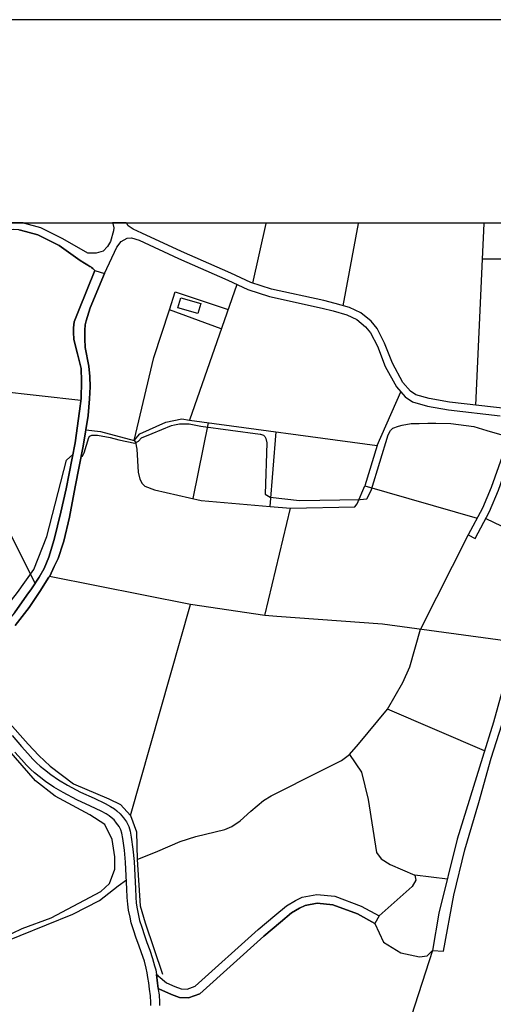
# Model space of a CAD drawing. Extents: x -10 to 410, y -24 to 273.
# Drawn here: x 209 to 264, y 159 to 273 of the extents above; entities that cross this region are included whole.
import ezdxf

# ---------------------------------------------------------------- set-up
doc = ezdxf.new("R2010")
doc.units = 0
for name, color, linetype in [('05_DM_LINE', 7, 'Continuous'), ('06_HOUSE_POLY', 160, 'Continuous'), ('08_ROAD_LINE', 3, 'Continuous'), ('09_ROAD_POLY', 5, 'Continuous'), ('12_KASEN_LINE', 4, 'Continuous'), ('印刷レイアウト', 1, 'Continuous'), ('印刷用フレーム', 1, 'Continuous'), ('背景', 3, 'Continuous')]:
    doc.layers.add(name, color=color, linetype=linetype)

msp = doc.modelspace()

# ---------------------------------------------------------------- linework, layer by layer
at = {"layer": '05_DM_LINE', "color": 253}
for p, q in [((237.472843, 249.592), (237.463197, 249.545147)), ((237.48559, 249.647122), (237.472843, 249.592)), ((248.157463, 249.545147), (248.168142, 249.592)), ((248.177444, 249.647122), (248.168142, 249.592)), ((262.712991, 249.647122), (262.713336, 249.592)), ((262.713336, 249.545147), (262.713336, 249.592)), ((235.907392, 242.666325), (237.463197, 249.545147)), ((246.397708, 240.037373), (248.157463, 249.545147)), ((262.522822, 245.420162), (262.713336, 249.545147)), ((261.742508, 228.525586), (262.522822, 245.420162)), ((226.253201, 239.580381), (226.923272, 241.631074)), ((226.923272, 241.631074), (233.047963, 239.623272)), ((232.258002, 237.361567), (226.253201, 239.580381)), ((202.632937, 230.576451), (215.998185, 229.127272)), ((250.312714, 223.857654), (253.067757, 230.056931)), ((228.998253, 217.717116), (230.772822, 226.506071)), ((237.923117, 216.80296), (238.637975, 225.443604)), ((262.897648, 215.416309), (270.588135, 211.6975)), ((260.87331, 213.517889), (255.357712, 202.592113)), ((221.727724, 181.045108), (228.677859, 205.455332)), ((258.453475, 173.681905), (254.687641, 174.146648)), ((256.727827, 165.431935), (253.683051, 155.982727))]:
    msp.add_line(p, q, dxfattribs=at)
for points in [[(276.373139, 247.080353), (270.572632, 245.4162), (262.522822, 245.420162)], [(234.052897, 242.502166), (228.562793, 226.806828), (250.312714, 223.857654), (248.902637, 219.178008), (261.907528, 215.470913)], [(222.157671, 224.455378), (224.447626, 234.060821), (226.253201, 239.580381)], [(210.692738, 207.916336), (205.343194, 218.52568), (202.652574, 223.322458), (198.16327, 229.185838)], [(222.157671, 224.455378), (222.817752, 225.205375), (225.84289, 226.560848), (227.703242, 226.931885), (228.562793, 226.806828)], [(216.022645, 222.588136), (216.163205, 222.631028), (216.357509, 223.01395), (216.923193, 224.795237), (217.03826, 224.955261), (217.267703, 225.041216), (217.913314, 225.072567), (219.378168, 224.802988), (220.37828, 224.506193), (222.227951, 224.115519), (222.652732, 224.381136), (223.022735, 224.736498), (224.258146, 225.263942), (226.487467, 226.166212), (226.843001, 226.263881), (227.437625, 226.361549), (228.547979, 226.353798), (229.87813, 226.088181), (236.757986, 225.193662), (236.793126, 225.181949), (237.133157, 225.045178), (237.293354, 224.892733), (237.428057, 224.67018), (237.548291, 224.170124), (237.33814, 218.236636), (237.923117, 217.896777), (241.31757, 217.482677), (248.362446, 217.63116), (249.137937, 217.681803), (249.357734, 218.115541), (249.67296, 218.771659), (251.592912, 225.080318), (251.852672, 225.580374), (252.1176, 225.861494), (252.782503, 226.111608), (253.217963, 226.220989), (254.242535, 226.392727), (255.183046, 226.400651), (256.192803, 226.443542), (257.123324, 226.46318), (258.838292, 226.416326), (261.538213, 226.072506), (263.043376, 225.588125), (265.303014, 224.955261)], [(216.56766, 225.662367), (218.248177, 225.490457), (222.157671, 224.455378), (222.333371, 224.248328), (222.492535, 223.43184), (222.628271, 220.791347), (222.807761, 219.967107), (223.093015, 219.471014), (223.407552, 219.15062), (224.507916, 218.740481), (229.942554, 217.502142), (237.927941, 216.795208), (240.28852, 216.615546)], [(202.298074, 197.54522), (203.288194, 199.670155), (205.538531, 202.908373), (208.642906, 206.845945), (210.527718, 209.52175), (212.052862, 213.338227), (214.312845, 222.162322), (215.072488, 222.822575)], [(237.31747, 204.201489), (240.28852, 216.615546), (247.718213, 216.783495), (247.987619, 217.103716), (248.902637, 219.178008)], [(237.31747, 204.201489), (228.677859, 205.455332), (212.362576, 208.685798)], [(266.578388, 201.080233), (250.937655, 203.185875), (238.703432, 204.088146), (237.31747, 204.201489)], [(262.767768, 188.533539), (251.517809, 193.353745), (253.277563, 196.420224), (254.112655, 198.232689), (255.357712, 202.592113)], [(222.503215, 175.947572), (224.907547, 176.892906), (227.507905, 178.025654), (229.307967, 178.607703), (231.567605, 179.131185), (232.682783, 179.420228), (233.472743, 179.7718), (234.442537, 180.412416), (235.682772, 181.545163), (237.163474, 182.775579), (238.022681, 183.303023), (243.802862, 186.217057), (246.197548, 187.412333), (247.123245, 188.080337), (248.157463, 189.306963), (251.517809, 193.353745)], [(205.793123, 166.357632), (209.192744, 167.943582), (212.562736, 169.193635), (218.312945, 172.228764), (219.293419, 173.162385), (219.928006, 174.818614), (219.928006, 176.25608), (219.628282, 178.248207), (218.782511, 179.986602), (217.043083, 181.131063), (213.008187, 183.267883), (210.717887, 185.045208), (205.557823, 190.95148), (205.487543, 191.572458)], [(247.123245, 188.080337), (248.508173, 186.05686), (249.293311, 182.873248), (250.248291, 176.756136), (250.798128, 176.021642), (251.812709, 175.377237), (254.687641, 174.146648), (254.798229, 173.56081), (254.378271, 172.830278), (250.548014, 169.408436)], [(205.852724, 165.908392), (215.067665, 169.6272), (218.152748, 171.197475), (220.322469, 172.916233), (221.267803, 173.59595)], [(250.067768, 168.533382), (251.072358, 166.373307), (253.07258, 165.142891), (255.227832, 164.697441), (256.133203, 164.787358), (256.727827, 165.431935)]]:
    msp.add_lwpolyline(points, dxfattribs=at)
at = {"layer": '06_HOUSE_POLY', "color": 255}
msp.add_lwpolyline([(229.549124, 239.146815), (227.234709, 239.806896), (227.564749, 240.96307), (229.879164, 240.302989), (229.549124, 239.146815)], close=True, dxfattribs=at)
at = {"layer": '08_ROAD_LINE', "color": 253}
for p, q in [((209.418397, 249.592), (209.294029, 249.647122)), ((209.517961, 249.545147), (209.418397, 249.592)), ((219.682715, 249.592), (219.687882, 249.545147)), ((221.229907, 249.647122), (221.282617, 249.592)), ((221.282617, 249.592), (221.32258, 249.545147)), ((260.87331, 213.517889), (261.668094, 213.096037)), ((250.548014, 169.408436), (250.067768, 168.533382)), ((256.727827, 165.431935), (258.022838, 165.318591)), ((224.942687, 162.478799), (224.737703, 162.646748)), ((225.032604, 160.970881), (224.94751, 161.013944))]:
    msp.add_line(p, q, dxfattribs=at)
for points in [[(219.682715, 249.592), (219.677892, 249.615427), (219.671346, 249.647122)], [(209.008086, 248.787398), (208.793113, 248.8265), (208.178163, 248.857678), (207.548055, 248.775685), (206.958255, 248.623239), (206.333314, 248.240489), (205.242597, 247.560772), (203.597909, 246.220974), (202.757994, 245.467015), (200.342982, 243.006011), (199.322545, 242.006072), (198.362569, 241.111553), (197.79809, 240.713128), (196.592996, 239.748329), (194.562801, 238.568556)], [(217.59292, 244.115504), (217.362443, 244.33823), (217.22774, 244.455363), (217.137823, 244.533394), (217.043083, 244.588171), (216.798136, 244.728731), (216.413319, 244.970921), (215.913436, 245.291315), (213.468107, 247.00215), (211.017955, 248.228776), (209.008086, 248.787398)], [(219.687882, 249.545147), (219.812939, 249.053015), (219.788479, 248.720908), (219.413308, 247.48653), (219.088091, 246.908443), (218.583385, 246.353783), (217.763108, 246.123306), (216.81295, 246.107631), (213.892887, 247.795211), (211.343172, 249.06869), (209.517961, 249.545147)], [(265.492494, 228.103734), (258.713235, 228.873196), (256.343009, 229.29522), (254.788238, 229.740499), (254.172944, 230.170102), (253.288243, 231.166252), (252.083149, 233.388855), (251.182945, 235.713089), (250.317537, 237.420133), (249.623351, 238.236621), (248.432726, 239.205382), (247.112565, 239.838074), (245.45823, 240.302989), (244.152539, 240.638886), (238.097784, 241.963181), (235.677949, 242.740394), (233.378347, 243.806824), (227.663279, 246.326394), (223.062698, 248.44754), (222.052941, 248.90057), (221.477954, 249.291243), (221.32258, 249.545147)], [(258.022838, 165.318591), (259.217942, 171.80295), (260.482636, 177.060855), (262.093218, 182.537351), (263.548082, 187.670199), (264.76799, 191.545242), (266.558062, 198.095919), (269.918408, 207.361503), (272.11259, 212.806821), (273.687687, 216.470852), (276.473047, 223.221), (277.713281, 226.287307), (278.572488, 229.271794), (279.347979, 230.025581), (280.3977, 231.490435), (281.972797, 234.310763), (283.84314, 238.213194), (286.008038, 242.197447), (288.262853, 246.443528), (289.927867, 248.596023)], [(218.718088, 243.756009), (220.163306, 246.818698), (220.668357, 247.48653), (221.362543, 247.846026), (221.847957, 247.916306), (222.727835, 247.611587), (227.298098, 245.502155), (233.003177, 242.986546), (235.347909, 241.900652), (237.862484, 241.092088), (243.947556, 239.75608), (245.227753, 239.431897), (246.798028, 238.990408), (247.947656, 238.443671), (248.987731, 237.592044), (249.562717, 236.92025), (250.357845, 235.342052), (251.262872, 233.006105), (252.548237, 230.646731), (253.567641, 229.490557), (254.397564, 228.91626), (256.138026, 228.420166), (258.578532, 227.978849), (264.583333, 227.302922)], [(217.59292, 244.115504), (215.742559, 239.525604), (215.227862, 238.178054), (215.123475, 237.4787), (215.133122, 236.986568), (215.168262, 236.142864), (215.612679, 234.486635), (216.032636, 232.783379), (216.057785, 231.303022), (216.022645, 229.306934), (215.822485, 227.818652), (215.338105, 224.178048), (214.288384, 218.853825), (213.682737, 216.138917), (212.887953, 212.986483), (212.29333, 210.931828), (211.722822, 209.623381), (211.168161, 208.631193), (210.272781, 207.275548), (209.748437, 206.545188), (208.302875, 204.498284), (205.237429, 200.967061)], [(208.362476, 203.045143), (209.99235, 205.131148), (211.248432, 206.978753), (212.29333, 208.627231), (212.402539, 208.720938), (212.913447, 209.857647), (213.34305, 210.802981), (213.93285, 212.552917), (214.007954, 212.787356), (214.663211, 215.572544), (215.333282, 219.088091), (216.257945, 223.775661), (216.842923, 227.342023), (216.977626, 229.267832), (217.053073, 230.646731), (217.02758, 231.842007), (216.928016, 233.06071), (216.487733, 235.205282), (216.447426, 236.220896), (216.432956, 237.193618), (216.482566, 237.810807), (216.593153, 238.310863), (217.08339, 239.787259), (218.718088, 243.756009)], [(261.668094, 213.096037), (263.328285, 216.236586), (264.373183, 218.681915), (265.657514, 222.322519), (266.923242, 226.431829), (267.517866, 226.94756), (267.782449, 226.908458), (271.203429, 227.056942), (273.567798, 227.302922), (276.907473, 228.412415), (277.333287, 228.623254), (276.767947, 226.615453), (275.543216, 223.588075), (272.767847, 216.861526), (271.187926, 213.193533), (268.98272, 207.720999), (265.602737, 198.396676), (263.807842, 191.830324), (262.517999, 187.736517), (259.593113, 178.283519), (257.468178, 169.720907), (256.727827, 165.431935)], [(264.80313, 222.603811), (263.532579, 219.01385), (262.517999, 216.62726), (260.87331, 213.517889)], [(208.047938, 190.306902), (209.117296, 189.037385), (209.857647, 188.19747), (210.432978, 187.560817), (210.838121, 187.146716), (211.282539, 186.748291), (211.777599, 186.345904), (212.492456, 185.802957), (213.387836, 185.166303), (214.423088, 184.568579), (215.958222, 183.74055), (217.512994, 183.025693), (218.788368, 182.431931), (219.428122, 182.096034), (219.878052, 181.818532), (220.163306, 181.576341), (220.557769, 181.22098), (220.922949, 180.775701), (221.26298, 180.306824), (221.548234, 179.7718), (221.713254, 179.228681), (221.833143, 178.513824), (222.027447, 177.158523), (222.177998, 175.697458), (222.242421, 174.111509), (222.317524, 172.592049), (222.357831, 171.59211), (222.407441, 170.888966), (222.508038, 170.25214), (222.668235, 169.470965), (222.802938, 168.888916), (223.038238, 168.115492), (223.357598, 167.162406), (223.642852, 166.357632), (223.963246, 165.467075), (224.293286, 164.498314), (224.503092, 163.62326), (224.668113, 163.177981), (224.737703, 162.646748)], [(224.102772, 159.037321), (224.102772, 159.41232), (224.053163, 160.181954), (223.953255, 160.947454), (223.852658, 161.658522), (223.767909, 162.283462), (223.682815, 162.826409), (223.557758, 163.353681), (223.347952, 164.17792), (223.022735, 165.131178), (222.697518, 166.021735), (222.413298, 166.838051), (222.083257, 167.810773), (221.833143, 168.627261), (221.68776, 169.263915), (221.52274, 170.07644), (221.413531, 170.771661), (221.362543, 171.537333), (221.317757, 172.545196), (221.24231, 174.060866), (221.177886, 175.627178), (221.032503, 177.037428), (220.847846, 178.357589), (220.73278, 178.998204), (220.617369, 179.388878), (220.41342, 179.77559), (220.132989, 180.166264), (219.833266, 180.525587), (219.508049, 180.822555), (219.288251, 181.006006), (218.933062, 181.232693), (218.342917, 181.537412), (217.093037, 182.12325), (215.513116, 182.846031), (213.93285, 183.693525), (212.84799, 184.326389), (211.902656, 184.990431), (211.157482, 185.556977), (210.633138, 185.98658), (210.147724, 186.420146), (209.703307, 186.877138), (209.112473, 187.533428), (208.357652, 188.381094)], [(224.942687, 162.478799), (225.918338, 161.666273), (226.878141, 161.228746), (227.628139, 160.963129), (228.312679, 160.935741), (229.25319, 161.283523), (236.517863, 167.838162), (238.477778, 169.467003), (239.828255, 170.576324), (240.848003, 171.185761), (241.637964, 171.568511), (243.317792, 171.912332), (245.42309, 171.693568), (248.463043, 170.556859), (250.548014, 169.408436)], [(225.032604, 160.970881), (226.503315, 160.303049), (227.437625, 159.96698), (228.472876, 159.93184), (229.777534, 160.408469), (237.17312, 167.080241), (239.117532, 168.697541), (240.402553, 169.756047), (241.322393, 170.306917), (241.963181, 170.611636), (243.373258, 170.90068), (245.192613, 170.713094), (248.048253, 169.642875), (250.067768, 168.533382)], [(224.94751, 161.013944), (224.963013, 160.916276), (225.048107, 160.275661), (225.102884, 159.44746), (225.102884, 159.041283)]]:
    msp.add_lwpolyline(points, dxfattribs=at)
at = {"layer": '09_ROAD_POLY', "color": 7}
for points in [[(265.492494, 228.103734), (258.713235, 228.873196), (256.343009, 229.29522), (254.788238, 229.740499), (254.172944, 230.170102), (253.288243, 231.166252), (252.083149, 233.388855), (251.182945, 235.713089), (250.317537, 237.420133), (249.623351, 238.236621), (248.432726, 239.205382), (247.112565, 239.838074), (245.45823, 240.302989), (244.152539, 240.638886), (238.097784, 241.963181), (235.677949, 242.740394), (233.378347, 243.806824), (227.663279, 246.326394), (223.062698, 248.44754), (222.052941, 248.90057), (221.477954, 249.291243), (221.32258, 249.545147), (221.282617, 249.592), (221.229907, 249.647122), (219.671346, 249.647122), (219.677892, 249.615427), (219.682715, 249.592), (219.687882, 249.545147), (219.812939, 249.053015), (219.788479, 248.720908), (219.413308, 247.48653), (219.088091, 246.908443), (218.583385, 246.353783), (217.763108, 246.123306), (216.81295, 246.107631), (213.892887, 247.795211), (211.343172, 249.06869), (209.517961, 249.545147), (209.418397, 249.592), (209.294029, 249.647122), (207.055406, 249.647122)], [(208.793113, 248.8265), (209.008086, 248.787398), (211.017955, 248.228776), (213.468107, 247.00215), (215.913436, 245.291315), (216.413319, 244.970921), (216.798136, 244.728731), (217.043083, 244.588171), (217.137823, 244.533394), (217.22774, 244.455363), (217.362443, 244.33823), (217.591197, 244.119466), (218.718088, 243.75997), (220.163306, 246.818698), (220.668357, 247.48653), (221.362543, 247.846026), (221.847957, 247.916306), (222.727835, 247.611587), (227.298098, 245.502155), (233.003177, 242.986546), (235.347909, 241.900652), (237.862484, 241.092088), (243.947556, 239.75608), (245.227753, 239.431897), (246.798028, 238.990408), (247.947656, 238.443671), (248.987731, 237.592044), (249.562717, 236.92025), (250.357845, 235.342052), (251.262872, 233.006105), (252.548237, 230.646731), (253.567641, 229.490557), (254.397564, 228.91626), (256.138026, 228.420166), (258.578532, 227.978849), (264.583333, 227.302922)], [(208.302875, 204.498284), (209.748437, 206.545188), (210.272781, 207.275548), (211.168161, 208.631193), (211.722822, 209.623381), (212.29333, 210.931828), (212.887953, 212.986483), (213.682737, 216.138917), (214.288384, 218.853825), (215.338105, 224.178048), (215.822485, 227.818652), (216.022645, 229.306934), (216.057785, 231.303022), (216.032636, 232.783379), (215.612679, 234.486635), (215.168262, 236.142864), (215.133122, 236.986568), (215.123475, 237.4787), (215.227862, 238.178054), (215.742559, 239.525604), (217.59292, 244.115504), (217.59292, 244.115504), (217.591197, 244.119466), (218.718088, 243.75997), (218.718088, 243.756009), (217.08339, 239.787259), (216.593153, 238.310863), (216.482566, 237.810807), (216.432956, 237.193618), (216.447426, 236.220896), (216.487733, 235.205282), (216.928016, 233.06071), (217.02758, 231.842007), (217.053073, 230.646731), (216.977626, 229.267832), (216.842923, 227.342023), (216.257945, 223.775661), (215.333282, 219.088091), (214.663211, 215.572544), (214.007954, 212.787356), (213.93285, 212.552917), (213.34305, 210.802981), (212.913447, 209.857647), (212.402539, 208.720938), (212.29333, 208.627231), (211.248432, 206.978753), (209.99235, 205.131148), (208.362476, 203.045143)], [(264.80313, 222.603811), (263.532579, 219.01385), (262.517999, 216.62726), (260.87331, 213.517889), (261.668094, 213.096037), (263.328285, 216.236586), (264.373183, 218.681915)], [(263.807842, 191.830324), (262.517999, 187.736517), (259.593113, 178.283519), (257.468178, 169.720907), (256.727827, 165.431935), (258.022838, 165.318591), (259.217942, 171.80295), (260.482636, 177.060855), (262.093218, 182.537351), (263.548082, 187.670199), (264.76799, 191.545242)], [(208.047938, 190.306902), (209.117296, 189.037385), (209.857647, 188.19747), (210.432978, 187.560817), (210.838121, 187.146716), (211.282539, 186.748291), (211.777599, 186.345904), (212.492456, 185.802957), (213.387836, 185.166303), (214.423088, 184.568579), (215.958222, 183.74055), (217.512994, 183.025693), (218.788368, 182.431931), (219.428122, 182.096034), (219.878052, 181.818532), (220.163306, 181.576341), (220.557769, 181.22098), (220.922949, 180.775701), (221.26298, 180.306824), (221.548234, 179.7718), (221.713254, 179.228681), (221.833143, 178.513824), (222.027447, 177.158523), (222.177998, 175.697458), (222.242421, 174.111509), (222.317524, 172.592049), (222.357831, 171.59211), (222.407441, 170.888966), (222.508038, 170.25214), (222.668235, 169.470965), (222.802938, 168.888916), (223.038238, 168.115492), (223.357598, 167.162406), (223.642852, 166.357632), (223.963246, 165.467075), (224.293286, 164.498314), (224.503092, 163.62326), (224.668113, 163.177981), (224.737703, 162.646748), (224.85277, 161.61942), (224.94751, 161.013944), (224.963013, 160.916276), (225.048107, 160.275661), (225.102884, 159.44746), (225.102884, 159.041283)], [(224.102772, 159.037321), (224.102772, 159.41232), (224.053163, 160.181954), (223.953255, 160.947454), (223.852658, 161.658522), (223.767909, 162.283462), (223.682815, 162.826409), (223.557758, 163.353681), (223.347952, 164.17792), (223.022735, 165.131178), (222.697518, 166.021735), (222.413298, 166.838051), (222.083257, 167.810773), (221.833143, 168.627261), (221.68776, 169.263915), (221.52274, 170.07644), (221.413531, 170.771661), (221.362543, 171.537333), (221.317757, 172.545196), (221.24231, 174.060866), (221.177886, 175.627178), (221.032503, 177.037428), (220.847846, 178.357589), (220.73278, 178.998204), (220.617369, 179.388878), (220.41342, 179.77559), (220.132989, 180.166264), (219.833266, 180.525587), (219.508049, 180.822555), (219.288251, 181.006006), (218.933062, 181.232693), (218.342917, 181.537412), (217.093037, 182.12325), (215.513116, 182.846031), (213.93285, 183.693525), (212.84799, 184.326389), (211.902656, 184.990431), (211.157482, 185.556977), (210.633138, 185.98658), (210.147724, 186.420146), (209.703307, 186.877138), (209.112473, 187.533428), (208.357652, 188.381094)]]:
    msp.add_lwpolyline(points, dxfattribs=at)
msp.add_lwpolyline([(250.548014, 169.408436), (250.067768, 168.533382), (248.048253, 169.642875), (245.192613, 170.713094), (243.373258, 170.90068), (241.963181, 170.611636), (241.322393, 170.306917), (240.402553, 169.756047), (239.117532, 168.697541), (237.17312, 167.080241), (229.777534, 160.408469), (228.472876, 159.93184), (227.437625, 159.96698), (226.503315, 160.303049), (225.032604, 160.970881), (224.94751, 161.013944), (224.85277, 161.61942), (224.737703, 162.646748), (224.942687, 162.478799), (225.918338, 161.666273), (226.878141, 161.228746), (227.628139, 160.963129), (228.312679, 160.935741), (229.25319, 161.283523), (236.517863, 167.838162), (238.477778, 169.467003), (239.828255, 170.576324), (240.848003, 171.185761), (241.637964, 171.568511), (243.317792, 171.912332), (245.42309, 171.693568), (248.463043, 170.556859), (250.548014, 169.408436)], close=True, dxfattribs=at)
at = {"layer": '12_KASEN_LINE', "color": 7}
msp.add_lwpolyline([(203.178985, 196.799013), (209.893821, 189.287326), (211.113384, 187.966994), (212.433889, 186.736578), (215.148625, 184.717063), (219.214182, 182.951451), (220.579473, 182.302912), (221.728757, 181.04907), (222.423977, 179.142898), (222.504248, 175.939648), (222.853925, 170.584248), (223.448549, 168.599873), (225.43878, 162.662423)], dxfattribs=at)
at = {"layer": '印刷レイアウト', "color": 7}
for points in [[(-10.309448, -23.852808), (409.661817, -23.852808), (409.632878, 273.147152), (-10.338387, 273.147152)], [(399.647269, -0.352433), (-0.353122, -0.352433), (-0.353122, 249.647122), (399.647269, 249.647122)]]:
    msp.add_lwpolyline(points, close=True, dxfattribs=at)
at = {"layer": '印刷用フレーム', "color": 7}
msp.add_lwpolyline([(399.647268, -0.352778), (-0.352778, -0.352778), (-0.352778, 249.647122), (399.647268, 249.647122)], close=True, dxfattribs=at)
msp.add_lwpolyline([(399.647268, -0.352778), (-0.352778, -0.352778), (-0.352778, 249.647122), (399.647268, 249.647122)], close=True, dxfattribs=at)
at = {"layer": '背景', "color": 7}
msp.add_lwpolyline([(399.647268, -0.352778), (-0.352778, -0.352778), (-0.352778, 249.647122), (399.647268, 249.647122)], close=True, dxfattribs=at)

doc.saveas('drawing.dxf')
